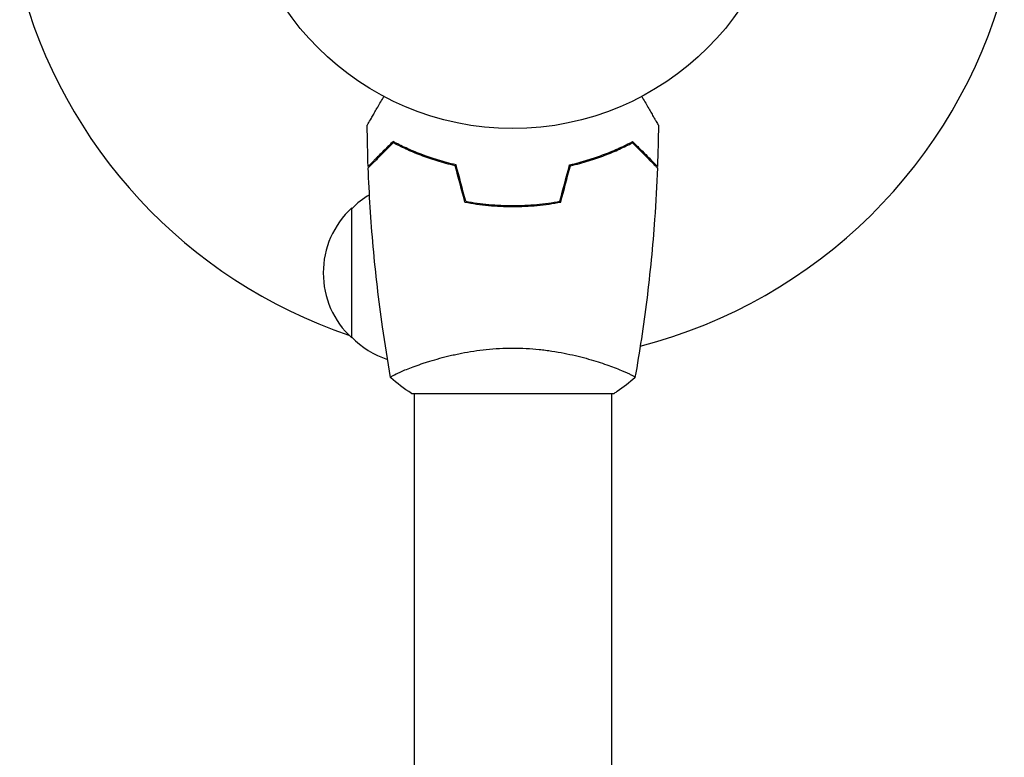
# Model space of a CAD drawing. Units: millimetres. Extents: x -7938 to 10537, y -6045 to 6641.
# Drawn here: x 987 to 1177, y -1256 to -1114 of the extents above; entities that cross this region are included whole.
import ezdxf

# ---------------------------------------------------------------- set-up
doc = ezdxf.new("R2010")
doc.units = ezdxf.units.MM
doc.header["$LTSCALE"] = 20
doc.layers.add('2d', color=230, linetype='Continuous')

msp = doc.modelspace()

# ---------------------------------------------------------------- linework, layer by layer
at = {"layer": '2d'}
for p, q in [((1063, -1139.63), (1063, -1139.42)), ((1065.5, -1140.59), (1065.5, -1140.38)), ((1079.5, -1149.78), (1079.5, -1149.98)), ((1082, -1149.84), (1082, -1150.04)), ((1084, -1150), (1084, -1149.8)), ((1051, -1175.3), (1051, -1150.3)), ((1063, -1180.81), (1063, -1180.81)), ((1101, -1180.81), (1101, -1180.81)), ((1062.5, -1186), (1101.5, -1186)), ((1063, -1186), (1063, -1610.04)), ((1101, -1186), (1101, -1610.04))]:
    msp.add_line(p, q, dxfattribs=at)
msp.add_circle((1082, -1082), 53, dxfattribs=at)
for centre, radius, start, end in [((1082, -1082), 98, 194.4877, 251.2317), ((1082, -1082), 98, 284.4877, 344.7999), ((1063.19, -1162.3), 17, 121.064, 135.8135), ((1062.52, -1162.8), 17, 132.6679, 227.3321), ((1063.19, -1163.3), 17, 224.1865, 251.8496)]:
    msp.add_arc(centre, radius, start, end, dxfattribs=at)
for points, knots in [([(1053.98, -1134.39), (1053.98, -1134.39), (1053.99, -1134.38), (1053.99, -1134.36), (1054, -1134.36), (1054.01, -1134.34), (1054.01, -1134.33), (1054.02, -1134.32), (1054.03, -1134.31), (1054.07, -1134.23), (1054.12, -1134.15), (1054.32, -1133.8), (1054.53, -1133.44), (1054.92, -1132.75), (1055.07, -1132.5), (1055.39, -1131.95), (1055.55, -1131.66), (1056.09, -1130.74), (1056.48, -1130.06), (1056.99, -1129.17), (1057.09, -1129), (1057.19, -1128.83)], [0.03093242, 0.03093242, 0.03093242, 0.03093242, 0.03756195, 0.03756195, 0.04131815, 0.04131815, 0.04225719, 0.04225719, 0.04319624, 0.04319624, 0.04507434, 0.04507434, 0.04883054, 0.04883054, 0.05070863, 0.05070863, 0.05258673, 0.05258673, 0.05634293, 0.05634293, 0.05718798, 0.05718798, 0.05718798, 0.05718798]), ([(1106.81, -1128.83), (1106.91, -1129.01), (1107.01, -1129.18), (1107.53, -1130.08), (1107.93, -1130.76), (1108.46, -1131.69), (1108.63, -1131.99), (1108.95, -1132.54), (1109.1, -1132.79), (1109.36, -1133.24), (1109.48, -1133.45), (1109.68, -1133.8), (1109.76, -1133.94), (1109.89, -1134.17), (1109.94, -1134.25), (1109.98, -1134.32), (1109.98, -1134.33), (1109.99, -1134.33), (1109.99, -1134.34), (1110, -1134.36), (1110.01, -1134.36), (1110.01, -1134.38), (1110.02, -1134.39), (1110.02, -1134.39)], [0.00292306, 0.00292306, 0.00292306, 0.00292306, 0.00379004, 0.00379004, 0.00758008, 0.00758008, 0.0094751, 0.0094751, 0.01137012, 0.01137012, 0.01326514, 0.01326514, 0.01516016, 0.01516016, 0.01705518, 0.01705518, 0.01800269, 0.01800269, 0.0189502, 0.0189502, 0.02274024, 0.02274024, 0.02935902, 0.02935902, 0.02935902, 0.02935902]), ([(1058.96, -1137.51), (1058.41, -1138.06), (1057.9, -1138.57), (1056.95, -1139.51), (1056.52, -1139.94), (1055.94, -1140.52), (1055.76, -1140.7), (1055.42, -1141.04), (1055.27, -1141.2), (1054.85, -1141.62), (1054.63, -1141.84), (1054.4, -1142.07), (1054.34, -1142.13), (1054.27, -1142.19), (1054.26, -1142.21), (1054.23, -1142.23), (1054.23, -1142.24), (1054.2, -1142.26), (1054.19, -1142.27), (1054.18, -1142.29), (1054.17, -1142.29), (1054.17, -1142.3), (1054.17, -1142.3), (1054.17, -1142.3)], [0, 0, 0, 0, 0.0035063, 0.0035063, 0.0070126, 0.0070126, 0.00876575, 0.00876575, 0.0105189, 0.0105189, 0.0140252, 0.0140252, 0.01577835, 0.01577835, 0.01665493, 0.01665493, 0.0175315, 0.0175315, 0.02103781, 0.02103781, 0.02454411, 0.02454411, 0.0274484, 0.0274484, 0.0274484, 0.0274484]), ([(1059, -1137.75), (1058.45, -1138.3), (1057.93, -1138.82), (1056.99, -1139.76), (1056.55, -1140.2), (1055.97, -1140.78), (1055.79, -1140.96), (1055.45, -1141.3), (1055.29, -1141.46), (1054.87, -1141.88), (1054.65, -1142.1), (1054.41, -1142.33), (1054.35, -1142.4), (1054.27, -1142.48), (1054.24, -1142.51), (1054.22, -1142.53), (1054.2, -1142.54), (1054.19, -1142.56), (1054.18, -1142.56), (1054.18, -1142.57), (1054.18, -1142.57), (1054.18, -1142.57)], [0, 0, 0, 0, 0.00350666, 0.00350666, 0.00701332, 0.00701332, 0.00876665, 0.00876665, 0.01051997, 0.01051997, 0.01402663, 0.01402663, 0.01577996, 0.01577996, 0.01753329, 0.01753329, 0.02103995, 0.02103995, 0.02454661, 0.02454661, 0.02744921, 0.02744921, 0.02744921, 0.02744921]), ([(1071.07, -1142), (1069.83, -1141.72), (1068.66, -1141.4), (1066.41, -1140.71), (1065.35, -1140.34), (1063.83, -1139.76), (1063.34, -1139.56), (1062.38, -1139.15), (1061.91, -1138.95), (1060.56, -1138.33), (1059.72, -1137.91), (1058.96, -1137.51)], [0, 0, 0, 0, 0.00404294, 0.00404294, 0.00808588, 0.00808588, 0.01010735, 0.01010735, 0.01212882, 0.01212882, 0.01617176, 0.01617176, 0.01617176, 0.01617176]), ([(1070.91, -1142.17), (1069.69, -1141.89), (1068.54, -1141.57), (1066.34, -1140.9), (1065.29, -1140.53), (1063.3, -1139.77), (1062.35, -1139.37), (1060.57, -1138.55), (1059.75, -1138.15), (1059, -1137.75)], [0, 0, 0, 0, 0.00398181, 0.00398181, 0.00796362, 0.00796362, 0.01194542, 0.01194542, 0.01592723, 0.01592723, 0.01592723, 0.01592723]), ([(1092.93, -1142), (1094.17, -1141.72), (1095.34, -1141.4), (1097.59, -1140.71), (1098.65, -1140.34), (1100.17, -1139.76), (1100.66, -1139.56), (1101.62, -1139.15), (1102.09, -1138.95), (1103.44, -1138.33), (1104.28, -1137.91), (1105.04, -1137.51)], [0, 0, 0, 0, 0.00404294, 0.00404294, 0.00808588, 0.00808588, 0.01010735, 0.01010735, 0.01212882, 0.01212882, 0.01617176, 0.01617176, 0.01617176, 0.01617176]), ([(1093.09, -1142.17), (1094.31, -1141.89), (1095.46, -1141.57), (1097.66, -1140.9), (1098.71, -1140.53), (1100.7, -1139.77), (1101.65, -1139.37), (1103.43, -1138.55), (1104.25, -1138.15), (1105, -1137.75)], [0, 0, 0, 0, 0.00398181, 0.00398181, 0.00796362, 0.00796362, 0.01194542, 0.01194542, 0.01592723, 0.01592723, 0.01592723, 0.01592723]), ([(1105, -1137.75), (1105.55, -1138.3), (1106.07, -1138.82), (1107.01, -1139.76), (1107.45, -1140.2), (1108.03, -1140.78), (1108.21, -1140.96), (1108.55, -1141.3), (1108.71, -1141.46), (1109.13, -1141.88), (1109.35, -1142.1), (1109.59, -1142.33), (1109.65, -1142.4), (1109.73, -1142.48), (1109.76, -1142.51), (1109.78, -1142.53), (1109.8, -1142.54), (1109.81, -1142.56), (1109.82, -1142.56), (1109.82, -1142.57), (1109.82, -1142.57), (1109.82, -1142.57)], [0, 0, 0, 0, 0.00350666, 0.00350666, 0.00701332, 0.00701332, 0.00876665, 0.00876665, 0.01051997, 0.01051997, 0.01402663, 0.01402663, 0.01577996, 0.01577996, 0.01753329, 0.01753329, 0.02103995, 0.02103995, 0.02454661, 0.02454661, 0.02744921, 0.02744921, 0.02744921, 0.02744921]), ([(1105.04, -1137.51), (1105.59, -1138.06), (1106.1, -1138.57), (1107.05, -1139.51), (1107.48, -1139.94), (1108.06, -1140.52), (1108.24, -1140.7), (1108.58, -1141.04), (1108.73, -1141.2), (1109.15, -1141.62), (1109.37, -1141.84), (1109.6, -1142.07), (1109.66, -1142.13), (1109.73, -1142.19), (1109.74, -1142.21), (1109.77, -1142.23), (1109.77, -1142.24), (1109.8, -1142.26), (1109.81, -1142.27), (1109.82, -1142.29), (1109.83, -1142.29), (1109.83, -1142.3), (1109.83, -1142.3), (1109.83, -1142.3)], [0, 0, 0, 0, 0.0035063, 0.0035063, 0.0070126, 0.0070126, 0.00876575, 0.00876575, 0.0105189, 0.0105189, 0.0140252, 0.0140252, 0.01577835, 0.01577835, 0.01665493, 0.01665493, 0.0175315, 0.0175315, 0.02103781, 0.02103781, 0.02454411, 0.02454411, 0.0274484, 0.0274484, 0.0274484, 0.0274484]), ([(1058.49, -1182.94), (1057.92, -1179.7), (1057.4, -1176.45), (1056.2, -1168.06), (1055.6, -1162.91), (1054.69, -1152.7), (1054.37, -1147.63), (1054.18, -1142.57)], [0.059167, 0.059167, 0.059167, 0.059167, 10.001334, 10.001334, 25.653135, 25.653135, 40.963039, 40.963039, 40.963039, 40.963039]), ([(1109.82, -1142.57), (1109.7, -1145.88), (1109.52, -1149.19), (1108.91, -1157.66), (1108.41, -1162.82), (1107.14, -1172.97), (1106.39, -1177.97), (1105.51, -1182.94)], [0, 0, 0, 0, 10.001335, 10.001335, 25.652861, 25.652861, 40.904303, 40.904303, 40.904303, 40.904303]), ([(1072.79, -1149.17), (1074.26, -1149.45), (1075.76, -1149.67), (1078.07, -1149.89), (1078.84, -1149.94), (1080.41, -1150.02), (1081.21, -1150.04), (1082, -1150.04)], [0, 0, 0, 0, 0.004702909, 0.004702909, 0.007054363, 0.007054363, 0.009405818, 0.009405818, 0.009405818, 0.009405818]), ([(1072.95, -1149), (1074.4, -1149.27), (1075.87, -1149.48), (1078.14, -1149.69), (1078.9, -1149.75), (1080.44, -1149.82), (1081.23, -1149.84), (1082, -1149.84)], [0, 0, 0, 0, 0.004616902, 0.004616902, 0.006925353, 0.006925353, 0.009233803, 0.009233803, 0.009233803, 0.009233803]), ([(1082, -1149.84), (1083.55, -1149.84), (1085.08, -1149.77), (1087.35, -1149.55), (1088.1, -1149.47), (1089.59, -1149.26), (1090.33, -1149.14), (1091.05, -1149)], [0.009233803, 0.009233803, 0.009233803, 0.009233803, 0.013850802, 0.013850802, 0.016159301, 0.016159301, 0.0184678, 0.0184678, 0.0184678, 0.0184678]), ([(1082, -1150.04), (1083.58, -1150.04), (1085.13, -1149.96), (1087.44, -1149.74), (1088.21, -1149.65), (1089.73, -1149.44), (1090.48, -1149.31), (1091.21, -1149.17)], [0.009405818, 0.009405818, 0.009405818, 0.009405818, 0.01410835, 0.01410835, 0.016459616, 0.016459616, 0.018810883, 0.018810883, 0.018810883, 0.018810883]), ([(1058.5, -1183), (1058.5, -1183), (1058.5, -1183), (1058.5, -1183), (1058.5, -1182.98), (1058.49, -1182.93), (1058.49, -1182.91), (1058.53, -1182.86), (1058.56, -1182.83), (1058.76, -1182.66), (1059.09, -1182.47), (1059.83, -1182.11), (1060.12, -1181.98), (1060.78, -1181.69), (1061.14, -1181.53), (1062.34, -1181.05), (1063.28, -1180.7), (1064.63, -1180.24), (1064.9, -1180.15), (1065.47, -1179.96), (1065.76, -1179.87), (1066.66, -1179.6), (1067.28, -1179.42), (1068.58, -1179.06), (1069.25, -1178.89), (1070.31, -1178.64), (1070.67, -1178.56), (1071.4, -1178.4), (1071.78, -1178.32), (1073.66, -1177.95), (1075.24, -1177.71), (1077.72, -1177.45), (1078.57, -1177.38), (1080.28, -1177.29), (1081.14, -1177.27), (1082, -1177.27)], [0.12220864, 0.12220864, 0.12220864, 0.12220864, 0.12268837, 0.12268837, 0.12524335, 0.12524335, 0.12652085, 0.12652085, 0.12779834, 0.12779834, 0.13290832, 0.13290832, 0.13546331, 0.13546331, 0.1380183, 0.1380183, 0.14312827, 0.14312827, 0.14440577, 0.14440577, 0.14568326, 0.14568326, 0.14823825, 0.14823825, 0.15079324, 0.15079324, 0.15207073, 0.15207073, 0.15334823, 0.15334823, 0.15845821, 0.15845821, 0.16101319, 0.16101319, 0.16356818, 0.16356818, 0.16356818, 0.16356818]), ([(1082, -1177.27), (1082.86, -1177.27), (1083.72, -1177.29), (1085.41, -1177.38), (1086.25, -1177.45), (1087.49, -1177.58), (1087.9, -1177.62), (1088.71, -1177.73), (1089.12, -1177.79), (1090.32, -1177.97), (1091.1, -1178.1), (1092.6, -1178.4), (1093.33, -1178.55), (1094.75, -1178.89), (1095.44, -1179.06), (1097.4, -1179.6), (1098.59, -1179.97), (1100.2, -1180.52), (1100.71, -1180.7), (1101.66, -1181.06), (1102.09, -1181.22), (1103.28, -1181.71), (1103.93, -1182), (1104.68, -1182.36), (1104.88, -1182.47), (1105.21, -1182.66), (1105.33, -1182.74), (1105.44, -1182.83), (1105.47, -1182.86), (1105.51, -1182.91), (1105.51, -1182.93), (1105.5, -1182.98), (1105.5, -1183), (1105.5, -1183), (1105.5, -1183), (1105.5, -1183)], [0.16356818, 0.16356818, 0.16356818, 0.16356818, 0.1661247, 0.1661247, 0.16868122, 0.16868122, 0.16995948, 0.16995948, 0.17123774, 0.17123774, 0.17379425, 0.17379425, 0.17635077, 0.17635077, 0.17890729, 0.17890729, 0.18402032, 0.18402032, 0.18657684, 0.18657684, 0.18913336, 0.18913336, 0.19424639, 0.19424639, 0.19680291, 0.19680291, 0.19935943, 0.19935943, 0.20063769, 0.20063769, 0.20191595, 0.20191595, 0.20447247, 0.20447247, 0.20490292, 0.20490292, 0.20490292, 0.20490292]), ([(1105.5, -1183), (1104.46, -1183.89), (1103.29, -1184.78), (1101.89, -1185.74), (1101.7, -1185.87), (1101.5, -1186)], [0, 0, 0, 0, 4.405135, 4.405135, 5.108724, 5.108724, 5.108724, 5.108724])]:
    msp.add_open_spline(points, degree=3, knots=knots, dxfattribs=at)
for points in [[(1054.17, -1142.3), (1054.07, -1139.66), (1054.01, -1137.02), (1053.98, -1134.39)], [(1110.02, -1134.39), (1109.99, -1137.02), (1109.93, -1139.66), (1109.83, -1142.3)], [(1072.79, -1149.17), (1072.16, -1146.84), (1071.54, -1144.5), (1070.91, -1142.17)], [(1072.95, -1149), (1072.32, -1146.67), (1071.7, -1144.33), (1071.07, -1142)], [(1091.05, -1149), (1091.68, -1146.67), (1092.3, -1144.33), (1092.93, -1142)], [(1091.21, -1149.17), (1091.84, -1146.84), (1092.46, -1144.5), (1093.09, -1142.17)], [(1058.5, -1183), (1058.5, -1183), (1058.5, -1183), (1058.5, -1183)], [(1062.5, -1186), (1061.08, -1185.07), (1059.71, -1184.03), (1058.5, -1183)]]:
    msp.add_open_spline(points, degree=3, dxfattribs=at)

doc.saveas('drawing.dxf')
